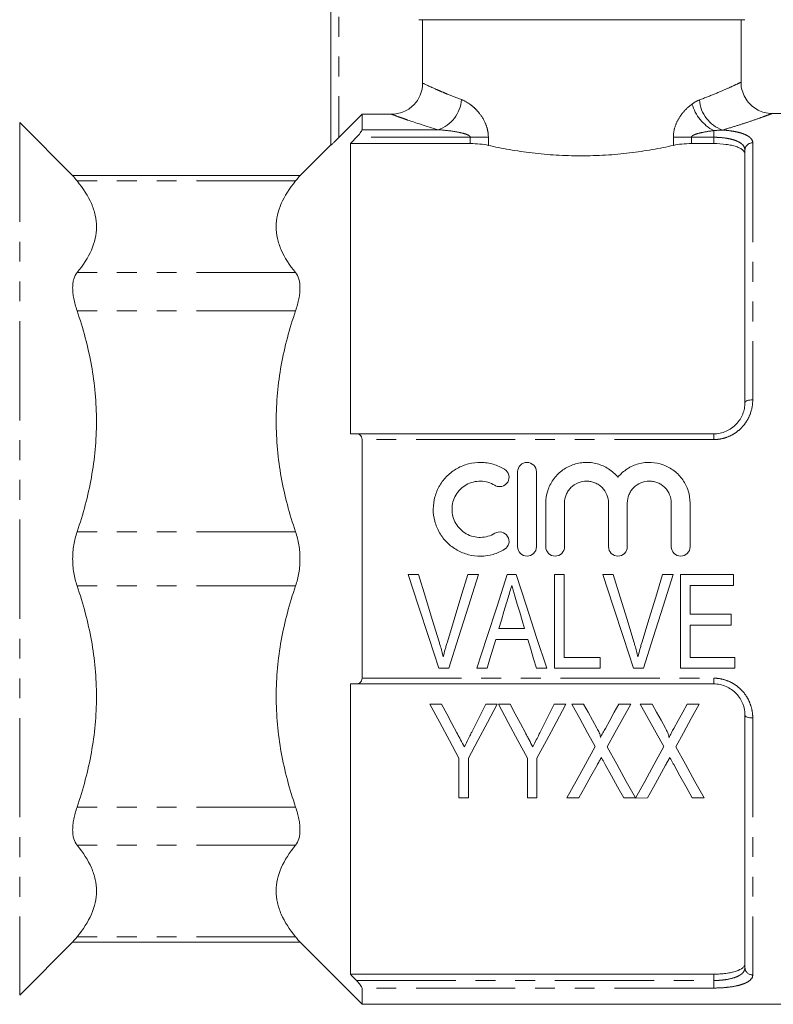
# Model space of a CAD drawing. Units: millimetres. Extents: x 127 to 279, y 81 to 271.
# Drawn here: x 172 to 220, y 170 to 233 of the extents above; entities that cross this region are included whole.
import ezdxf

# ---------------------------------------------------------------- set-up
doc = ezdxf.new("R2010")
doc.units = ezdxf.units.MM
doc.linetypes.add('PHANTOM', pattern=[12.7, 6.35, -1.27, 1.27, -1.27, 1.27, -1.27])

msp = doc.modelspace()

# ---------------------------------------------------------------- linework, layer by layer
at = {"color": 7, "linetype": 'Continuous', "lineweight": 15}
for p, q in [((191.711, 225.025), (191.711, 240.848)), ((218.211, 233.048), (197.333, 233.048)), ((197.586, 228.988), (197.586, 233.048)), ((217.961, 229.033), (217.961, 233.048)), ((192.211, 225.501), (193.711, 227.003)), ((193.711, 227.003), (193.711, 226.007)), ((193.711, 227.003), (195.581, 227.003)), ((229.061, 227.048), (219.926, 227.048)), ((219.926, 227.035), (219.928, 227.036)), ((175.224, 223.035), (171.796, 226.462)), ((191.711, 225.048), (189.697, 223.035)), ((192.961, 225.12), (192.961, 206.548)), ((192.961, 225.12), (200.635, 225.12)), ((214.786, 225.12), (216.211, 225.12)), ((218.211, 208.548), (218.211, 224.702)), ((189.735, 223.072), (175.186, 223.072)), ((193.349, 206.548), (216.211, 206.548)), ((193.711, 206.182), (193.711, 190.914)), ((203.665, 204.122), (203.665, 199.322)), ((204.865, 199.322), (204.865, 204.122)), ((205.465, 202.114), (205.465, 199.322)), ((206.665, 199.322), (206.665, 202.114)), ((209.483, 202.114), (209.483, 199.322)), ((210.683, 199.322), (210.683, 202.114)), ((213.5, 202.114), (213.5, 199.322)), ((214.7, 199.322), (214.7, 202.114)), ((196.652, 197.548), (197.326, 197.548)), ((200.48, 197.548), (201.154, 197.548)), ((202.998, 197.548), (203.578, 197.548)), ((206.018, 191.548), (206.018, 197.548)), ((206.018, 197.548), (206.634, 197.548)), ((206.634, 197.548), (206.634, 192.241)), ((209.113, 197.548), (209.787, 197.548)), ((212.941, 197.548), (213.616, 197.548)), ((214.095, 191.548), (214.095, 197.548)), ((214.095, 197.548), (217.48, 197.548)), ((217.48, 197.548), (217.48, 196.856)), ((217.48, 196.856), (214.711, 196.856)), ((214.711, 196.856), (214.711, 195.01)), ((214.711, 195.01), (217.326, 195.01)), ((217.326, 195.01), (217.326, 194.317)), ((202.464, 194.087), (204.111, 194.087)), ((217.326, 194.317), (214.711, 194.317)), ((214.711, 194.317), (214.711, 192.241)), ((204.316, 193.394), (202.259, 193.394)), ((206.634, 192.241), (208.941, 192.241)), ((208.941, 192.241), (208.941, 191.548)), ((214.711, 192.241), (217.557, 192.241)), ((217.557, 192.241), (217.557, 191.548)), ((199.259, 191.548), (198.626, 191.548)), ((201.711, 191.548), (201.054, 191.548)), ((205.522, 191.548), (204.864, 191.548)), ((208.941, 191.548), (206.018, 191.548)), ((211.72, 191.548), (211.088, 191.548)), ((217.557, 191.548), (214.095, 191.548)), ((192.961, 190.548), (192.961, 171.976)), ((216.211, 190.548), (193.349, 190.548)), ((198.796, 189.251), (198.054, 189.251)), ((202.362, 189.251), (201.62, 189.251)), ((203.18, 189.251), (202.439, 189.251)), ((206.746, 189.251), (206.005, 189.251)), ((207.886, 189.251), (207.131, 189.251)), ((210.9, 189.251), (210.132, 189.251)), ((212.271, 189.251), (211.516, 189.251)), ((215.285, 189.251), (214.517, 189.251)), ((218.211, 172.395), (218.211, 188.548)), ((199.9, 185.794), (199.9, 183.251)), ((200.516, 183.251), (200.516, 185.794)), ((204.285, 185.794), (204.285, 183.251)), ((204.9, 183.251), (204.9, 185.794)), ((199.9, 183.251), (200.516, 183.251)), ((204.285, 183.251), (204.9, 183.251)), ((206.823, 183.251), (207.59, 183.251)), ((210.453, 183.251), (211.208, 183.251)), ((211.213, 183.243), (211.975, 183.251)), ((214.838, 183.251), (215.593, 183.251)), ((171.796, 170.634), (175.224, 174.061)), ((175.186, 174.024), (189.735, 174.024)), ((189.697, 174.061), (193.711, 170.048)), ((192.961, 171.976), (216.211, 171.976)), ((193.711, 171.09), (193.711, 170.048)), ((193.711, 170.048), (229.061, 170.048))]:
    msp.add_line(p, q, dxfattribs=at)
at = {"color": 8, "linetype": 'PHANTOM', "lineweight": 0}
for p, q in [((192.211, 240.848), (192.211, 225.501)), ((171.796, 226.462), (171.796, 170.634)), ((193.711, 226.007), (198.583, 226.007)), ((216.211, 225.525), (216.211, 225.95)), ((200.635, 225.525), (193.349, 225.525)), ((201.79, 225.525), (200.635, 225.525)), ((200.635, 225.12), (200.635, 225.525)), ((201.79, 225.525), (201.79, 225.007)), ((213.631, 225.007), (213.631, 225.525)), ((214.786, 225.525), (213.631, 225.525)), ((214.786, 225.525), (214.786, 225.12)), ((216.211, 225.525), (214.786, 225.525)), ((216.211, 225.12), (216.211, 225.525)), ((218.711, 225.169), (218.711, 208.727)), ((189.453, 222.73), (175.468, 222.73)), ((189.453, 216.865), (175.468, 216.865)), ((189.453, 214.43), (175.468, 214.43)), ((216.211, 206.182), (193.711, 206.182)), ((216.211, 206.548), (216.211, 206.182)), ((189.453, 200.27), (175.468, 200.27)), ((189.453, 196.826), (175.468, 196.826)), ((193.711, 190.914), (216.211, 190.914)), ((216.211, 190.548), (216.211, 190.914)), ((218.711, 188.37), (218.711, 171.928)), ((189.453, 182.667), (175.468, 182.667)), ((189.453, 180.231), (175.468, 180.231)), ((189.453, 174.366), (175.468, 174.366)), ((193.349, 171.571), (216.211, 171.571)), ((216.211, 171.571), (216.211, 171.976)), ((216.211, 171.571), (216.211, 171.09)), ((216.211, 171.09), (193.711, 171.09))]:
    msp.add_line(p, q, dxfattribs=at)
at = {"color": 8, "linetype": 'PHANTOM', "lineweight": 0, "flags": 128}
for points in [[(218.211, 208.548), (218.22, 208.583), (218.249, 208.617), (218.295, 208.647), (218.357, 208.674), (218.433, 208.697), (218.519, 208.713), (218.613, 208.723), (218.711, 208.727)], [(218.211, 188.548), (218.22, 188.513), (218.249, 188.48), (218.295, 188.449), (218.357, 188.422), (218.433, 188.4), (218.519, 188.383), (218.613, 188.373), (218.711, 188.37)]]:
    msp.add_lwpolyline(points, dxfattribs=at)
at = {"color": 7, "linetype": 'Continuous', "lineweight": 15, "flags": 128}
for points in [[(198.626, 191.548), (197.975, 193.526), (197.316, 195.53), (196.652, 197.548)], [(197.326, 197.548), (197.765, 196.107), (198.203, 194.673), (198.637, 193.248)], [(199.165, 193.248), (199.6, 194.673), (200.039, 196.107), (200.48, 197.548)], [(201.154, 197.548), (200.516, 195.53), (199.883, 193.526), (199.259, 191.548)], [(201.054, 191.548), (201.695, 193.526), (202.344, 195.53), (202.998, 197.548)], [(203.578, 197.548), (204.232, 195.53), (204.881, 193.526), (205.522, 191.548)], [(211.088, 191.548), (210.437, 193.526), (209.778, 195.53), (209.113, 197.548)], [(209.787, 197.548), (210.227, 196.107), (210.664, 194.673), (211.099, 193.248)], [(211.626, 193.248), (212.062, 194.673), (212.501, 196.107), (212.941, 197.548)], [(213.616, 197.548), (212.978, 195.53), (212.345, 193.526), (211.72, 191.548)], [(202.956, 195.739), (202.791, 195.187), (202.628, 194.636), (202.464, 194.087)], [(204.111, 194.087), (203.955, 194.61), (203.799, 195.135), (203.642, 195.661)], [(202.259, 193.394), (202.075, 192.776), (201.892, 192.161), (201.711, 191.548)], [(204.864, 191.548), (204.683, 192.161), (204.5, 192.776), (204.316, 193.394)], [(198.054, 189.251), (198.681, 188.077), (199.297, 186.924), (199.9, 185.794)], [(199.778, 187.41), (199.453, 188.018), (199.126, 188.632), (198.796, 189.251)], [(200.516, 185.794), (201.119, 186.924), (201.735, 188.077), (202.362, 189.251)], [(201.62, 189.251), (201.32, 188.653), (201.022, 188.059), (200.727, 187.47)], [(202.439, 189.251), (203.066, 188.077), (203.681, 186.924), (204.285, 185.794)], [(204.162, 187.41), (203.838, 188.018), (203.511, 188.632), (203.18, 189.251)], [(204.9, 185.794), (205.504, 186.924), (206.12, 188.077), (206.746, 189.251)], [(206.005, 189.251), (205.705, 188.653), (205.407, 188.059), (205.112, 187.47)], [(207.131, 189.251), (207.639, 188.334), (208.141, 187.428), (208.635, 186.536)], [(208.739, 187.709), (208.457, 188.22), (208.172, 188.734), (207.886, 189.251)], [(210.132, 189.251), (209.846, 188.732), (209.561, 188.216), (209.279, 187.705)], [(209.396, 186.524), (209.89, 187.42), (210.392, 188.33), (210.9, 189.251)], [(211.516, 189.251), (212.024, 188.334), (212.525, 187.428), (213.019, 186.536)], [(213.124, 187.709), (212.842, 188.22), (212.557, 188.734), (212.271, 189.251)], [(214.517, 189.251), (214.23, 188.732), (213.946, 188.216), (213.664, 187.705)], [(213.78, 186.524), (214.275, 187.42), (214.776, 188.33), (215.285, 189.251)], [(208.635, 186.536), (208.016, 185.415), (207.412, 184.319), (206.823, 183.251)], [(211.208, 183.251), (210.619, 184.315), (210.014, 185.407), (209.396, 186.524)], [(213.019, 186.536), (212.403, 185.412), (211.8, 184.313), (211.213, 183.243)], [(215.593, 183.251), (215.003, 184.315), (214.399, 185.407), (213.78, 186.524)], [(207.59, 183.251), (207.97, 183.939), (208.355, 184.639), (208.748, 185.35)], [(209.266, 185.395), (209.668, 184.668), (210.064, 183.954), (210.453, 183.251)], [(211.975, 183.251), (212.354, 183.939), (212.74, 184.639), (213.132, 185.35)], [(213.65, 185.395), (214.053, 184.668), (214.449, 183.954), (214.838, 183.251)]]:
    msp.add_lwpolyline(points, dxfattribs=at)
at = {"color": 8, "linetype": 'PHANTOM', "lineweight": 0}
for centre, radius, start, end in [((197.845, 228.117), 2.235, 289.26579, 355.29749), ((217.537, 228.45), 2.831, 196.46935, 242.05068), ((217.529, 228.099), 2.242, 184.74512, 250.34215), ((218.695, 224.685), 0.484, 88.11333, 177.98064), ((218.695, 172.412), 0.484, 182.01936, 271.88667)]:
    msp.add_arc(centre, radius, start, end, dxfattribs=at)
at = {"color": 7, "linetype": 'Continuous', "lineweight": 15}
for points, knots in [([(195.581, 227.003), (195.713, 227.003), (195.842, 227.016), (196.097, 227.066), (196.224, 227.103), (196.466, 227.202), (196.582, 227.262), (196.799, 227.405), (196.903, 227.488), (197.088, 227.671), (197.172, 227.771), (197.319, 227.987), (197.382, 228.103), (197.533, 228.463), (197.586, 228.725), (197.586, 228.988)], [0, 0, 0, 0, 0.125, 0.125, 0.25, 0.25, 0.375, 0.375, 0.5, 0.5, 0.625, 0.625, 0.75, 0.75, 1, 1, 1, 1]), ([(219.928, 227.055), (219.886, 227.054), (219.692, 227.046), (219.354, 227.127), (218.939, 227.306), (218.569, 227.584), (218.26, 227.953), (218.052, 228.396), (217.957, 228.769), (217.968, 228.983), (217.971, 229.032)], [0, 0, 0, 0, 0.040596, 0.189865, 0.330519, 0.478851, 0.634455, 0.792604, 0.951974, 1, 1, 1, 1]), ([(193.349, 225.525), (193.437, 225.617), (193.522, 225.713), (193.625, 225.846), (193.655, 225.888), (193.698, 225.96), (193.711, 225.99), (193.711, 226.007)], [0, 0, 0, 0, 0.5, 0.5, 0.75, 0.75, 1, 1, 1, 1]), ([(192.211, 225.501), (192.155, 225.445), (192.1, 225.39), (191.991, 225.284), (191.938, 225.232), (191.841, 225.139), (191.796, 225.098), (191.73, 225.038), (191.711, 225.022), (191.711, 225.025)], [0, 0, 0, 0, 0.25, 0.25, 0.5, 0.5, 0.75, 0.75, 1, 1, 1, 1]), ([(201.79, 225.007), (201.623, 225.044), (201.441, 225.072), (201.048, 225.11), (200.843, 225.12), (200.635, 225.12)], [0, 0, 0, 0, 0.5, 0.5, 1, 1, 1, 1]), ([(213.631, 225.007), (213.419, 224.959), (213.2, 224.913), (212.75, 224.823), (212.518, 224.779), (211.815, 224.656), (211.331, 224.584), (210.584, 224.494), (210.331, 224.467), (209.818, 224.42), (209.556, 224.4), (208.767, 224.352), (208.241, 224.336), (207.187, 224.336), (206.66, 224.352), (205.606, 224.416), (205.092, 224.464), (204.093, 224.584), (203.607, 224.656), (202.663, 224.821), (202.214, 224.912), (201.79, 225.007)], [0, 0, 0, 0, 0.0625, 0.0625, 0.125, 0.125, 0.25, 0.25, 0.3125, 0.3125, 0.375, 0.375, 0.5, 0.5, 0.625, 0.625, 0.75, 0.75, 0.875, 0.875, 1, 1, 1, 1]), ([(214.786, 225.12), (214.578, 225.12), (214.375, 225.111), (213.981, 225.072), (213.798, 225.044), (213.631, 225.007)], [0, 0, 0, 0, 0.5, 0.5, 1, 1, 1, 1]), ([(218.211, 224.434), (218.211, 224.532), (218.163, 224.624), (218.02, 224.751), (217.961, 224.79), (217.821, 224.864), (217.739, 224.898), (217.557, 224.96), (217.457, 224.987), (217.239, 225.034), (217.12, 225.055), (216.752, 225.103), (216.483, 225.12), (216.211, 225.12)], [0, 0, 0, 0, 0.25, 0.25, 0.375, 0.375, 0.5, 0.5, 0.625, 0.625, 0.75, 0.75, 1, 1, 1, 1]), ([(175.22, 223.031), (175.213, 223.039), (175.195, 223.062), (175.361, 222.86), (175.468, 222.73)], [0, 0, 0, 0, 0.35684, 1, 1, 1, 1]), ([(189.453, 222.73), (189.566, 222.867), (189.733, 223.07), (189.709, 223.041), (189.701, 223.031)], [0, 0, 0, 0, 0.677567, 1, 1, 1, 1]), ([(175.468, 222.73), (175.862, 222.252), (176.174, 221.77), (176.493, 221.035), (176.574, 220.789), (176.683, 220.292), (176.711, 220.041), (176.71, 219.292), (176.597, 218.799), (176.173, 217.824), (175.862, 217.342), (175.468, 216.865)], [0, 0, 0, 0, 0.25, 0.25, 0.375, 0.375, 0.5, 0.5, 0.75, 0.75, 1, 1, 1, 1]), ([(189.453, 216.865), (189.059, 217.342), (188.747, 217.825), (188.428, 218.56), (188.347, 218.806), (188.238, 219.303), (188.21, 219.554), (188.211, 220.303), (188.324, 220.796), (188.748, 221.771), (189.059, 222.253), (189.453, 222.73)], [0, 0, 0, 0, 0.25, 0.25, 0.375, 0.375, 0.5, 0.5, 0.75, 0.75, 1, 1, 1, 1]), ([(175.468, 216.865), (175.377, 216.755), (175.307, 216.619), (175.235, 216.374), (175.217, 216.285), (175.192, 216.095), (175.18, 215.895), (175.192, 215.674), (175.216, 215.443), (175.235, 215.322), (175.307, 214.952), (175.377, 214.696), (175.468, 214.43)], [0, 0, 0, 0, 0.25, 0.25, 0.375, 0.375, 0.5, 0.625, 0.625, 0.75, 0.75, 1, 1, 1, 1]), ([(189.453, 214.43), (189.544, 214.696), (189.614, 214.952), (189.686, 215.321), (189.704, 215.442), (189.729, 215.673), (189.741, 215.894), (189.729, 216.094), (189.705, 216.284), (189.686, 216.373), (189.614, 216.619), (189.544, 216.755), (189.453, 216.865)], [0, 0, 0, 0, 0.25, 0.25, 0.375, 0.375, 0.5, 0.625, 0.625, 0.75, 0.75, 1, 1, 1, 1]), ([(175.468, 214.43), (175.862, 213.277), (176.174, 212.111), (176.493, 210.338), (176.574, 209.743), (176.683, 208.544), (176.711, 207.938), (176.71, 206.129), (176.597, 204.939), (176.173, 202.585), (175.862, 201.422), (175.468, 200.27)], [0, 0, 0, 0, 0.25, 0.25, 0.375, 0.375, 0.5, 0.5, 0.75, 0.75, 1, 1, 1, 1]), ([(189.453, 200.27), (189.059, 201.423), (188.747, 202.589), (188.428, 204.362), (188.347, 204.957), (188.238, 206.156), (188.21, 206.762), (188.211, 208.571), (188.324, 209.761), (188.748, 212.115), (189.059, 213.278), (189.453, 214.43)], [0, 0, 0, 0, 0.25, 0.25, 0.375, 0.375, 0.5, 0.5, 0.75, 0.75, 1, 1, 1, 1]), ([(216.211, 206.548), (216.348, 206.548), (216.484, 206.562), (216.749, 206.617), (216.881, 206.659), (217.252, 206.82), (217.476, 206.978), (217.747, 207.262), (217.829, 207.366), (217.967, 207.584), (218.025, 207.698), (218.118, 207.933), (218.153, 208.056), (218.199, 208.301), (218.211, 208.424), (218.211, 208.548)], [0, 0, 0, 0, 0.125, 0.125, 0.25, 0.25, 0.5, 0.5, 0.625, 0.625, 0.75, 0.75, 0.875, 0.875, 1, 1, 1, 1]), ([(193.711, 206.182), (193.711, 206.244), (193.698, 206.301), (193.655, 206.397), (193.625, 206.435), (193.522, 206.524), (193.437, 206.548), (193.349, 206.548)], [0, 0, 0, 0, 0.25, 0.25, 0.5, 0.5, 1, 1, 1, 1]), ([(202.825, 204.284), (202.598, 204.422), (202.356, 204.529), (201.975, 204.64), (201.843, 204.669), (201.58, 204.709), (201.449, 204.72), (201.052, 204.727), (200.783, 204.695), (200.399, 204.598), (200.273, 204.557), (200.027, 204.459), (199.906, 204.401), (199.561, 204.207), (199.351, 204.049), (198.971, 203.677), (198.811, 203.47), (198.611, 203.13), (198.551, 203.011), (198.448, 202.768), (198.405, 202.645), (198.301, 202.266), (198.264, 202), (198.262, 201.474), (198.295, 201.21), (198.432, 200.696), (198.532, 200.452), (198.799, 199.991), (198.962, 199.779), (199.338, 199.407), (199.554, 199.243), (199.899, 199.047), (200.018, 198.99), (200.265, 198.89), (200.393, 198.848), (200.778, 198.75), (201.042, 198.719), (201.577, 198.727), (201.838, 198.766), (202.349, 198.913), (202.596, 199.022), (202.825, 199.161)], [0, 0, 0, 0, 0.0625, 0.0625, 0.09375, 0.09375, 0.125, 0.125, 0.1875, 0.1875, 0.21875, 0.21875, 0.25, 0.25, 0.3125, 0.3125, 0.375, 0.375, 0.40625, 0.40625, 0.4375, 0.4375, 0.5, 0.5, 0.5625, 0.5625, 0.625, 0.625, 0.6875, 0.6875, 0.75, 0.75, 0.78125, 0.78125, 0.8125, 0.8125, 0.875, 0.875, 0.9375, 0.9375, 1, 1, 1, 1]), ([(202.2, 203.259), (202.268, 203.218), (202.344, 203.19), (202.5, 203.166), (202.581, 203.17), (202.811, 203.227), (202.947, 203.329), (203.108, 203.597), (203.133, 203.762), (203.058, 204.066), (202.961, 204.201), (202.825, 204.284)], [0, 0, 0, 0, 0.125, 0.125, 0.25, 0.25, 0.5, 0.5, 0.75, 0.75, 1, 1, 1, 1]), ([(204.865, 204.122), (204.865, 204.28), (204.802, 204.433), (204.582, 204.656), (204.424, 204.722), (204.187, 204.722), (204.107, 204.707), (203.961, 204.646), (203.895, 204.601), (203.728, 204.432), (203.665, 204.28), (203.665, 204.122)], [0, 0, 0, 0, 0.25, 0.25, 0.5, 0.5, 0.625, 0.625, 0.75, 0.75, 1, 1, 1, 1]), ([(210.083, 203.778), (209.912, 203.984), (209.714, 204.16), (209.265, 204.45), (209.02, 204.559), (208.633, 204.665), (208.5, 204.691), (208.234, 204.721), (208.101, 204.726), (207.834, 204.715), (207.699, 204.699), (207.436, 204.647), (207.308, 204.611), (207.058, 204.52), (206.935, 204.464), (206.701, 204.336), (206.59, 204.263), (206.275, 204.021), (206.088, 203.825), (205.785, 203.393), (205.666, 203.15), (205.507, 202.648), (205.465, 202.382), (205.465, 202.114)], [0, 0, 0, 0, 0.125, 0.125, 0.25, 0.25, 0.3125, 0.3125, 0.375, 0.375, 0.4375, 0.4375, 0.5, 0.5, 0.5625, 0.5625, 0.625, 0.625, 0.75, 0.75, 0.875, 0.875, 1, 1, 1, 1]), ([(214.7, 202.114), (214.7, 202.382), (214.66, 202.643), (214.54, 203.023), (214.49, 203.148), (214.373, 203.384), (214.306, 203.498), (214.155, 203.715), (214.07, 203.819), (213.887, 204.011), (213.788, 204.099), (213.578, 204.261), (213.466, 204.335), (213.232, 204.464), (213.111, 204.519), (212.736, 204.655), (212.468, 204.709), (211.935, 204.731), (211.663, 204.701), (211.149, 204.561), (210.901, 204.45), (210.455, 204.162), (210.253, 203.984), (210.083, 203.778)], [0, 0, 0, 0, 0.125, 0.125, 0.1875, 0.1875, 0.25, 0.25, 0.3125, 0.3125, 0.375, 0.375, 0.4375, 0.4375, 0.5, 0.5, 0.625, 0.625, 0.75, 0.75, 0.875, 0.875, 1, 1, 1, 1]), ([(202.2, 200.186), (202.063, 200.102), (201.918, 200.038), (201.612, 199.949), (201.452, 199.925), (201.135, 199.92), (200.974, 199.939), (200.666, 200.017), (200.517, 200.077), (200.239, 200.234), (200.112, 200.329), (199.884, 200.554), (199.787, 200.68), (199.627, 200.955), (199.565, 201.104), (199.484, 201.409), (199.463, 201.569), (199.464, 201.885), (199.485, 202.042), (199.568, 202.349), (199.629, 202.494), (199.789, 202.767), (199.887, 202.893), (200.112, 203.115), (200.241, 203.212), (200.516, 203.368), (200.666, 203.428), (200.974, 203.506), (201.132, 203.525), (201.453, 203.52), (201.61, 203.496), (201.916, 203.407), (202.064, 203.343), (202.2, 203.259)], [0, 0, 0, 0, 0.0625, 0.0625, 0.125, 0.125, 0.1875, 0.1875, 0.25, 0.25, 0.3125, 0.3125, 0.375, 0.375, 0.4375, 0.4375, 0.5, 0.5, 0.5625, 0.5625, 0.625, 0.625, 0.6875, 0.6875, 0.75, 0.75, 0.8125, 0.8125, 0.875, 0.875, 0.9375, 0.9375, 1, 1, 1, 1]), ([(206.665, 202.114), (206.665, 202.299), (206.702, 202.481), (206.807, 202.736), (206.85, 202.817), (206.952, 202.97), (207.011, 203.042), (207.205, 203.238), (207.362, 203.343), (207.702, 203.485), (207.888, 203.522), (208.165, 203.522), (208.259, 203.513), (208.44, 203.477), (208.529, 203.45), (208.7, 203.379), (208.782, 203.335), (208.935, 203.232), (209.006, 203.174), (209.203, 202.977), (209.306, 202.822), (209.446, 202.482), (209.483, 202.299), (209.483, 202.114)], [0, 0, 0, 0, 0.125, 0.125, 0.1875, 0.1875, 0.25, 0.25, 0.375, 0.375, 0.5, 0.5, 0.5625, 0.5625, 0.625, 0.625, 0.6875, 0.6875, 0.75, 0.75, 0.875, 0.875, 1, 1, 1, 1]), ([(210.683, 202.114), (210.683, 202.299), (210.719, 202.481), (210.824, 202.736), (210.867, 202.817), (210.969, 202.97), (211.028, 203.042), (211.222, 203.238), (211.379, 203.343), (211.719, 203.485), (211.905, 203.522), (212.182, 203.522), (212.276, 203.513), (212.458, 203.477), (212.546, 203.45), (212.717, 203.379), (212.8, 203.335), (212.952, 203.232), (213.023, 203.174), (213.22, 202.977), (213.323, 202.822), (213.463, 202.482), (213.5, 202.299), (213.5, 202.114)], [0, 0, 0, 0, 0.125, 0.125, 0.1875, 0.1875, 0.25, 0.25, 0.375, 0.375, 0.5, 0.5, 0.5625, 0.5625, 0.625, 0.625, 0.6875, 0.6875, 0.75, 0.75, 0.875, 0.875, 1, 1, 1, 1]), ([(175.468, 200.27), (175.377, 200.004), (175.307, 199.727), (175.235, 199.293), (175.217, 199.144), (175.192, 198.846), (175.18, 198.549), (175.192, 198.251), (175.216, 197.954), (175.235, 197.805), (175.307, 197.37), (175.377, 197.092), (175.468, 196.826)], [0, 0, 0, 0, 0.25, 0.25, 0.375, 0.375, 0.5, 0.625, 0.625, 0.75, 0.75, 1, 1, 1, 1]), ([(189.453, 196.826), (189.544, 197.092), (189.614, 197.369), (189.686, 197.803), (189.704, 197.952), (189.729, 198.25), (189.741, 198.548), (189.729, 198.845), (189.705, 199.143), (189.686, 199.292), (189.614, 199.727), (189.544, 200.004), (189.453, 200.27)], [0, 0, 0, 0, 0.25, 0.25, 0.375, 0.375, 0.5, 0.625, 0.625, 0.75, 0.75, 1, 1, 1, 1]), ([(202.825, 199.161), (202.961, 199.244), (203.059, 199.38), (203.133, 199.684), (203.107, 199.852), (202.944, 200.119), (202.809, 200.219), (202.501, 200.294), (202.336, 200.268), (202.2, 200.186)], [0, 0, 0, 0, 0.25, 0.25, 0.5, 0.5, 0.75, 0.75, 1, 1, 1, 1]), ([(203.665, 199.322), (203.665, 199.164), (203.73, 199.009), (203.952, 198.787), (204.108, 198.722), (204.421, 198.722), (204.577, 198.786), (204.801, 199.01), (204.865, 199.164), (204.865, 199.322)], [0, 0, 0, 0, 0.25, 0.25, 0.5, 0.5, 0.75, 0.75, 1, 1, 1, 1]), ([(205.465, 199.322), (205.465, 199.164), (205.53, 199.009), (205.752, 198.787), (205.908, 198.722), (206.221, 198.722), (206.377, 198.786), (206.601, 199.01), (206.665, 199.164), (206.665, 199.322)], [0, 0, 0, 0, 0.25, 0.25, 0.5, 0.5, 0.75, 0.75, 1, 1, 1, 1]), ([(209.483, 199.322), (209.483, 199.164), (209.548, 199.009), (209.769, 198.787), (209.926, 198.722), (210.239, 198.722), (210.395, 198.786), (210.619, 199.01), (210.683, 199.164), (210.683, 199.322)], [0, 0, 0, 0, 0.25, 0.25, 0.5, 0.5, 0.75, 0.75, 1, 1, 1, 1]), ([(213.5, 199.322), (213.5, 199.164), (213.565, 199.009), (213.786, 198.787), (213.943, 198.722), (214.256, 198.722), (214.412, 198.786), (214.636, 199.01), (214.7, 199.164), (214.7, 199.322)], [0, 0, 0, 0, 0.25, 0.25, 0.5, 0.5, 0.75, 0.75, 1, 1, 1, 1]), ([(175.468, 196.826), (175.862, 195.674), (176.174, 194.508), (176.493, 192.735), (176.574, 192.14), (176.683, 190.941), (176.711, 190.334), (176.71, 188.526), (176.597, 187.335), (176.173, 184.982), (175.862, 183.818), (175.468, 182.667)], [0, 0, 0, 0, 0.25, 0.25, 0.375, 0.375, 0.5, 0.5, 0.75, 0.75, 1, 1, 1, 1]), ([(189.453, 182.667), (189.059, 183.819), (188.747, 184.985), (188.428, 186.758), (188.347, 187.353), (188.238, 188.552), (188.21, 189.159), (188.211, 190.967), (188.324, 192.158), (188.748, 194.511), (189.059, 195.674), (189.453, 196.826)], [0, 0, 0, 0, 0.25, 0.25, 0.375, 0.375, 0.5, 0.5, 0.75, 0.75, 1, 1, 1, 1]), ([(203.287, 196.856), (203.26, 196.763), (203.232, 196.67), (203.205, 196.576), (203.163, 196.437), (203.122, 196.297), (203.08, 196.158), (203.039, 196.018), (202.997, 195.879), (202.956, 195.739)], [0, 0, 0, 0, 0.000291996, 0.000291996, 0.000291996, 0.000730079, 0.000730079, 0.000730079, 0.00116825, 0.00116825, 0.00116825, 0.00116825]), ([(203.642, 195.661), (203.583, 195.86), (203.523, 196.058), (203.464, 196.258), (203.435, 196.357), (203.406, 196.457), (203.376, 196.557), (203.345, 196.656), (203.317, 196.756), (203.287, 196.856)], [0, 0, 0, 0, 0.000624872, 0.000624872, 0.000624872, 0.000937409, 0.000937409, 0.000937409, 0.001249975, 0.001249975, 0.001249975, 0.001249975]), ([(198.637, 193.248), (198.661, 193.167), (198.685, 193.087), (198.709, 193.006), (198.744, 192.886), (198.778, 192.765), (198.811, 192.644), (198.843, 192.522), (198.873, 192.401), (198.903, 192.279)], [0, 0, 0, 0, 0.00025599, 0.00025599, 0.00025599, 0.00064015, 0.00064015, 0.00064015, 0.001024648, 0.001024648, 0.001024648, 0.001024648]), ([(198.903, 192.279), (198.942, 192.441), (198.982, 192.603), (199.026, 192.764), (199.048, 192.845), (199.07, 192.926), (199.094, 193.006), (199.117, 193.087), (199.141, 193.167), (199.165, 193.248)], [0, 0, 0, 0, 0.000511537, 0.000511537, 0.000511537, 0.000767529, 0.000767529, 0.000767529, 0.001023585, 0.001023585, 0.001023585, 0.001023585]), ([(211.099, 193.248), (211.123, 193.167), (211.147, 193.087), (211.17, 193.006), (211.206, 192.886), (211.24, 192.765), (211.273, 192.644), (211.305, 192.522), (211.335, 192.401), (211.364, 192.279)], [0, 0, 0, 0, 0.00025599, 0.00025599, 0.00025599, 0.00064015, 0.00064015, 0.00064015, 0.001024648, 0.001024648, 0.001024648, 0.001024648]), ([(211.364, 192.279), (211.404, 192.441), (211.444, 192.603), (211.487, 192.764), (211.509, 192.845), (211.532, 192.926), (211.555, 193.006), (211.579, 193.087), (211.602, 193.167), (211.626, 193.248)], [0, 0, 0, 0, 0.000511537, 0.000511537, 0.000511537, 0.000767529, 0.000767529, 0.000767529, 0.001023585, 0.001023585, 0.001023585, 0.001023585]), ([(193.349, 190.548), (193.437, 190.548), (193.522, 190.573), (193.625, 190.661), (193.655, 190.699), (193.698, 190.795), (193.711, 190.852), (193.711, 190.914)], [0, 0, 0, 0, 0.5, 0.5, 0.75, 0.75, 1, 1, 1, 1]), ([(218.211, 188.548), (218.211, 188.797), (218.165, 189.042), (218.025, 189.398), (217.968, 189.512), (217.83, 189.728), (217.75, 189.832), (217.567, 190.023), (217.467, 190.11), (217.25, 190.262), (217.13, 190.329), (216.882, 190.437), (216.754, 190.478), (216.487, 190.534), (216.349, 190.548), (216.211, 190.548)], [0, 0, 0, 0, 0.25, 0.25, 0.375, 0.375, 0.5, 0.5, 0.625, 0.625, 0.75, 0.75, 0.875, 0.875, 1, 1, 1, 1]), ([(200.251, 186.524), (200.173, 186.671), (200.095, 186.819), (200.016, 186.966), (199.977, 187.04), (199.937, 187.114), (199.897, 187.188), (199.857, 187.262), (199.818, 187.336), (199.778, 187.41)], [0, 0, 0, 0, 0.000540201, 0.000540201, 0.000540201, 0.000810359, 0.000810359, 0.000810359, 0.001080535, 0.001080535, 0.001080535, 0.001080535]), ([(200.727, 187.47), (200.687, 187.391), (200.648, 187.312), (200.608, 187.233), (200.548, 187.114), (200.489, 186.995), (200.429, 186.877), (200.37, 186.759), (200.31, 186.642), (200.251, 186.524)], [0, 0, 0, 0, 0.000285114, 0.000285114, 0.000285114, 0.000712854, 0.000712854, 0.000712854, 0.001140663, 0.001140663, 0.001140663, 0.001140663]), ([(204.636, 186.524), (204.558, 186.671), (204.48, 186.819), (204.401, 186.966), (204.361, 187.04), (204.322, 187.114), (204.282, 187.188), (204.242, 187.262), (204.202, 187.336), (204.162, 187.41)], [0, 0, 0, 0, 0.000540201, 0.000540201, 0.000540201, 0.000810359, 0.000810359, 0.000810359, 0.001080535, 0.001080535, 0.001080535, 0.001080535]), ([(205.112, 187.47), (205.072, 187.391), (205.032, 187.312), (204.992, 187.233), (204.933, 187.114), (204.874, 186.995), (204.814, 186.877), (204.754, 186.759), (204.695, 186.642), (204.636, 186.524)], [0, 0, 0, 0, 0.000285114, 0.000285114, 0.000285114, 0.000712854, 0.000712854, 0.000712854, 0.001140663, 0.001140663, 0.001140663, 0.001140663]), ([(208.957, 187.119), (208.96, 187.132), (208.964, 187.145), (208.965, 187.171), (208.963, 187.184), (208.956, 187.223), (208.951, 187.249), (208.927, 187.324), (208.908, 187.374), (208.842, 187.52), (208.791, 187.615), (208.739, 187.709)], [0, 0, 0, 0, 0.0625, 0.0625, 0.125, 0.125, 0.25, 0.25, 0.5, 0.5, 1, 1, 1, 1]), ([(209.279, 187.705), (209.252, 187.656), (209.225, 187.607), (209.198, 187.558), (209.172, 187.509), (209.145, 187.46), (209.118, 187.411), (209.064, 187.314), (209.01, 187.216), (208.957, 187.119)], [0, 0, 0, 0, 0.0001784265, 0.0001784265, 0.0001784265, 0.000356853, 0.000356853, 0.000356853, 0.0007137535, 0.0007137535, 0.0007137535, 0.0007137535]), ([(213.341, 187.119), (213.345, 187.132), (213.348, 187.145), (213.349, 187.171), (213.348, 187.184), (213.341, 187.223), (213.335, 187.249), (213.312, 187.324), (213.292, 187.374), (213.227, 187.52), (213.175, 187.615), (213.124, 187.709)], [0, 0, 0, 0, 0.0625, 0.0625, 0.125, 0.125, 0.25, 0.25, 0.5, 0.5, 1, 1, 1, 1]), ([(213.664, 187.705), (213.637, 187.656), (213.61, 187.607), (213.583, 187.558), (213.556, 187.509), (213.529, 187.46), (213.502, 187.411), (213.449, 187.314), (213.395, 187.216), (213.341, 187.119)], [0, 0, 0, 0, 0.0001784265, 0.0001784265, 0.0001784265, 0.000356853, 0.000356853, 0.000356853, 0.0007137535, 0.0007137535, 0.0007137535, 0.0007137535]), ([(208.748, 185.35), (208.794, 185.431), (208.839, 185.513), (208.884, 185.595), (208.906, 185.636), (208.928, 185.677), (208.951, 185.718), (208.974, 185.759), (208.997, 185.8), (209.019, 185.842)], [0, 0, 0, 0, 0.0003081133, 0.0003081133, 0.0003081133, 0.0004621835, 0.0004621835, 0.0004621835, 0.0006162557, 0.0006162557, 0.0006162557, 0.0006162557]), ([(209.019, 185.842), (209.04, 185.804), (209.061, 185.767), (209.082, 185.73), (209.113, 185.674), (209.143, 185.618), (209.174, 185.562), (209.204, 185.506), (209.235, 185.45), (209.266, 185.395)], [0, 0, 0, 0, 0.0001399931, 0.0001399931, 0.0001399931, 0.000350001, 0.000350001, 0.000350001, 0.0005600157, 0.0005600157, 0.0005600157, 0.0005600157]), ([(213.132, 185.35), (213.179, 185.431), (213.224, 185.513), (213.268, 185.595), (213.291, 185.636), (213.313, 185.677), (213.336, 185.718), (213.358, 185.759), (213.381, 185.8), (213.404, 185.842)], [0, 0, 0, 0, 0.0003081133, 0.0003081133, 0.0003081133, 0.0004621835, 0.0004621835, 0.0004621835, 0.0006162557, 0.0006162557, 0.0006162557, 0.0006162557]), ([(213.404, 185.842), (213.425, 185.804), (213.446, 185.767), (213.466, 185.73), (213.497, 185.674), (213.527, 185.618), (213.558, 185.562), (213.589, 185.506), (213.62, 185.45), (213.65, 185.395)], [0, 0, 0, 0, 0.0001399931, 0.0001399931, 0.0001399931, 0.000350001, 0.000350001, 0.000350001, 0.0005600157, 0.0005600157, 0.0005600157, 0.0005600157]), ([(175.468, 182.667), (175.377, 182.401), (175.307, 182.145), (175.235, 181.776), (175.217, 181.655), (175.192, 181.423), (175.18, 181.202), (175.192, 181.002), (175.216, 180.813), (175.235, 180.723), (175.307, 180.478), (175.377, 180.342), (175.468, 180.231)], [0, 0, 0, 0, 0.25, 0.25, 0.375, 0.375, 0.5, 0.625, 0.625, 0.75, 0.75, 1, 1, 1, 1]), ([(189.453, 180.231), (189.544, 180.342), (189.614, 180.477), (189.686, 180.722), (189.704, 180.812), (189.729, 181.001), (189.741, 181.202), (189.729, 181.422), (189.705, 181.653), (189.686, 181.775), (189.614, 182.144), (189.544, 182.401), (189.453, 182.667)], [0, 0, 0, 0, 0.25, 0.25, 0.375, 0.375, 0.5, 0.625, 0.625, 0.75, 0.75, 1, 1, 1, 1]), ([(175.468, 180.231), (175.862, 179.754), (176.174, 179.271), (176.493, 178.537), (176.574, 178.29), (176.683, 177.794), (176.711, 177.542), (176.71, 176.793), (176.597, 176.3), (176.173, 175.325), (175.862, 174.844), (175.468, 174.366)], [0, 0, 0, 0, 0.25, 0.25, 0.375, 0.375, 0.5, 0.5, 0.75, 0.75, 1, 1, 1, 1]), ([(189.453, 174.366), (189.059, 174.844), (188.747, 175.327), (188.428, 176.061), (188.347, 176.308), (188.238, 176.804), (188.21, 177.055), (188.211, 177.805), (188.324, 178.298), (188.748, 179.273), (189.059, 179.754), (189.453, 180.231)], [0, 0, 0, 0, 0.25, 0.25, 0.375, 0.375, 0.5, 0.5, 0.75, 0.75, 1, 1, 1, 1]), ([(175.468, 174.366), (175.355, 174.229), (175.188, 174.027), (175.212, 174.056), (175.22, 174.065)], [0, 0, 0, 0, 0.677567, 1, 1, 1, 1]), ([(189.701, 174.065), (189.708, 174.057), (189.726, 174.034), (189.56, 174.236), (189.453, 174.366)], [0, 0, 0, 0, 0.35684, 1, 1, 1, 1]), ([(216.211, 171.976), (216.347, 171.976), (216.48, 171.98), (216.743, 171.997), (216.873, 172.009), (217.119, 172.041), (217.235, 172.061), (217.454, 172.109), (217.556, 172.137), (217.829, 172.228), (217.972, 172.304), (218.115, 172.429), (218.151, 172.474), (218.199, 172.566), (218.211, 172.614), (218.211, 172.663)], [0, 0, 0, 0, 0.125, 0.125, 0.25, 0.25, 0.375, 0.375, 0.5, 0.5, 0.75, 0.75, 0.875, 0.875, 1, 1, 1, 1]), ([(193.711, 171.09), (193.711, 171.107), (193.698, 171.136), (193.655, 171.208), (193.625, 171.25), (193.522, 171.383), (193.437, 171.479), (193.349, 171.571)], [0, 0, 0, 0, 0.25, 0.25, 0.5, 0.5, 1, 1, 1, 1])]:
    msp.add_open_spline(points, degree=3, knots=knots, dxfattribs=at)
at = {"color": 8, "linetype": 'PHANTOM', "lineweight": 0}
for points, knots in [([(197.586, 228.988), (197.743, 228.914), (198.036, 228.775), (198.563, 228.543), (198.677, 228.494), (198.919, 228.391), (199.047, 228.337), (199.451, 228.171), (199.748, 228.054), (200.073, 227.934)], [0, 0, 0, 0, 0.5, 0.5, 0.625, 0.625, 0.75, 0.75, 1, 1, 1, 1]), ([(215.295, 227.914), (215.647, 228.049), (216.36, 228.323), (217.152, 228.671), (217.698, 228.922), (217.957, 229.047), (217.936, 229.036), (217.93, 229.033)], [0, 0, 0, 0, 0.222155, 0.450321, 0.672615, 0.902263, 1, 1, 1, 1]), ([(200.073, 227.934), (200.267, 227.862), (200.46, 227.753), (200.744, 227.539), (200.838, 227.459), (201.018, 227.285), (201.105, 227.192), (201.353, 226.887), (201.505, 226.649), (201.669, 226.252), (201.714, 226.111), (201.774, 225.823), (201.79, 225.676), (201.79, 225.525)], [0, 0, 0, 0, 0.25, 0.25, 0.375, 0.375, 0.5, 0.5, 0.75, 0.75, 0.875, 0.875, 1, 1, 1, 1]), ([(213.631, 225.525), (213.631, 225.758), (213.669, 225.981), (213.807, 226.413), (213.904, 226.609), (214.131, 226.971), (214.259, 227.13), (214.53, 227.415), (214.675, 227.541), (214.823, 227.647)], [0, 0, 0, 0, 0.25, 0.25, 0.5, 0.5, 0.75, 0.75, 1, 1, 1, 1]), ([(198.583, 226.007), (197.794, 226.236), (197.139, 226.452), (196.496, 226.673), (196.376, 226.715), (196.159, 226.792), (196.061, 226.827), (195.8, 226.922), (195.668, 226.971), (195.581, 227.003)], [0, 0, 0, 0, 0.5, 0.5, 0.625, 0.625, 0.75, 0.75, 1, 1, 1, 1]), ([(219.928, 227.036), (219.934, 227.038), (219.96, 227.048), (219.71, 226.954), (219.197, 226.767), (218.488, 226.522), (217.675, 226.255), (217.076, 226.078), (216.775, 225.988)], [0, 0, 0, 0, 0.071327, 0.281669, 0.478632, 0.680647, 0.839254, 1, 1, 1, 1]), ([(200.635, 225.525), (200.635, 225.549), (200.623, 225.57), (200.592, 225.605), (200.574, 225.619), (200.517, 225.657), (200.476, 225.676), (200.35, 225.728), (200.263, 225.754), (200.002, 225.824), (199.826, 225.858), (199.295, 225.946), (198.938, 225.985), (198.583, 226.007)], [0, 0, 0, 0, 0.03125, 0.03125, 0.0625, 0.0625, 0.125, 0.125, 0.25, 0.25, 0.5, 0.5, 1, 1, 1, 1]), ([(216.211, 225.95), (215.959, 225.919), (215.709, 225.882), (215.336, 225.802), (215.212, 225.772), (215.03, 225.711), (214.97, 225.688), (214.885, 225.644), (214.857, 225.627), (214.809, 225.586), (214.786, 225.558), (214.786, 225.525)], [0, 0, 0, 0, 0.5, 0.5, 0.75, 0.75, 0.875, 0.875, 0.9375, 0.9375, 1, 1, 1, 1]), ([(216.775, 225.988), (216.916, 225.979), (217.057, 225.966), (217.322, 225.933), (217.449, 225.913), (217.69, 225.867), (217.804, 225.84), (218.011, 225.78), (218.106, 225.747), (218.277, 225.675), (218.353, 225.636), (218.482, 225.554), (218.536, 225.511), (218.667, 225.373), (218.711, 225.274), (218.711, 225.169)], [0, 0, 0, 0, 0.125, 0.125, 0.25, 0.25, 0.375, 0.375, 0.5, 0.5, 0.625, 0.625, 0.75, 0.75, 1, 1, 1, 1]), ([(218.211, 224.702), (218.211, 224.82), (218.165, 224.931), (218.025, 225.084), (217.968, 225.131), (217.83, 225.219), (217.75, 225.26), (217.567, 225.334), (217.467, 225.367), (217.25, 225.423), (217.13, 225.448), (216.882, 225.486), (216.754, 225.5), (216.487, 225.52), (216.349, 225.525), (216.211, 225.525)], [0, 0, 0, 0, 0.25, 0.25, 0.375, 0.375, 0.5, 0.5, 0.625, 0.625, 0.75, 0.75, 0.875, 0.875, 1, 1, 1, 1]), ([(218.711, 208.727), (218.711, 208.407), (218.653, 208.092), (218.476, 207.637), (218.403, 207.493), (218.23, 207.217), (218.128, 207.085), (217.9, 206.844), (217.775, 206.735), (217.503, 206.542), (217.355, 206.458), (217.046, 206.322), (216.886, 206.271), (216.553, 206.2), (216.382, 206.182), (216.211, 206.182)], [0, 0, 0, 0, 0.25, 0.25, 0.375, 0.375, 0.5, 0.5, 0.625, 0.625, 0.75, 0.75, 0.875, 0.875, 1, 1, 1, 1]), ([(216.211, 190.914), (216.382, 190.914), (216.55, 190.897), (216.88, 190.827), (217.044, 190.775), (217.353, 190.64), (217.498, 190.557), (217.773, 190.364), (217.899, 190.253), (218.126, 190.014), (218.228, 189.882), (218.402, 189.604), (218.475, 189.46), (218.593, 189.159), (218.637, 189.002), (218.696, 188.688), (218.711, 188.529), (218.711, 188.37)], [0, 0, 0, 0, 0.125, 0.125, 0.25, 0.25, 0.375, 0.375, 0.5, 0.5, 0.625, 0.625, 0.75, 0.75, 0.875, 0.875, 1, 1, 1, 1]), ([(216.211, 171.571), (216.348, 171.571), (216.484, 171.576), (216.749, 171.596), (216.881, 171.61), (217.252, 171.668), (217.476, 171.725), (217.747, 171.835), (217.829, 171.876), (217.967, 171.965), (218.025, 172.012), (218.118, 172.113), (218.153, 172.167), (218.199, 172.278), (218.211, 172.336), (218.211, 172.395)], [0, 0, 0, 0, 0.125, 0.125, 0.25, 0.25, 0.5, 0.5, 0.625, 0.625, 0.75, 0.75, 0.875, 0.875, 1, 1, 1, 1]), ([(218.711, 171.928), (218.711, 171.806), (218.653, 171.692), (218.476, 171.536), (218.403, 171.488), (218.23, 171.398), (218.128, 171.357), (217.9, 171.282), (217.775, 171.249), (217.503, 171.192), (217.355, 171.168), (217.046, 171.129), (216.886, 171.114), (216.553, 171.095), (216.382, 171.09), (216.211, 171.09)], [0, 0, 0, 0, 0.25, 0.25, 0.375, 0.375, 0.5, 0.5, 0.625, 0.625, 0.75, 0.75, 0.875, 0.875, 1, 1, 1, 1])]:
    msp.add_open_spline(points, degree=3, knots=knots, dxfattribs=at)
for points in [[(214.823, 227.647), (214.979, 227.759), (215.135, 227.855), (215.295, 227.914)], [(216.775, 225.988), (216.587, 225.982), (216.398, 225.966), (216.211, 225.95)]]:
    msp.add_open_spline(points, degree=3, dxfattribs=at)
at = {"color": 7, "linetype": 'Continuous', "lineweight": 15}
for points in [[(193.349, 225.525), (193.219, 225.39), (193.09, 225.255), (192.961, 225.12)], [(192.961, 206.548), (193.09, 206.548), (193.219, 206.548), (193.349, 206.548)], [(193.349, 190.548), (193.219, 190.548), (193.09, 190.548), (192.961, 190.548)], [(192.961, 171.976), (193.09, 171.841), (193.219, 171.706), (193.349, 171.571)]]:
    msp.add_open_spline(points, degree=3, dxfattribs=at)

doc.saveas('drawing.dxf')
